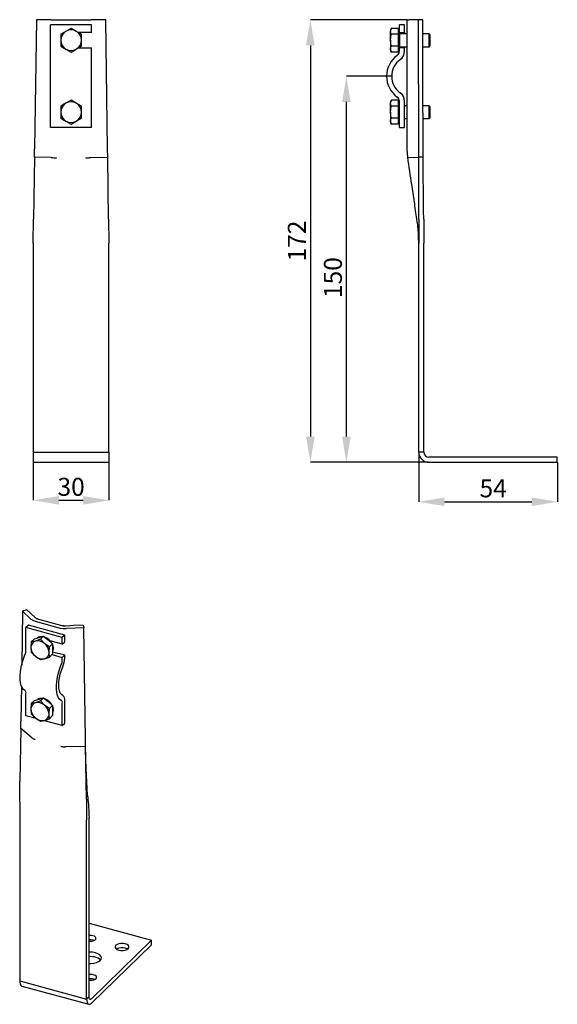
# Model space of a CAD drawing. Units: millimetres. Extents: x 84 to 189, y 12 to 203.
import ezdxf

# ---------------------------------------------------------------- set-up
doc = ezdxf.new("R2010")
doc.units = ezdxf.units.MM
doc.header["$PDSIZE"] = -1
doc.linetypes.add('SLD-Сплошная', pattern=[0])
doc.layers.add('ОСНОВНОЙ', color=7, linetype='SLD-Сплошная')
doc.styles.add('SLDTEXTSTYLE1', font='GOST type A')
doc.dimstyles.new('SLDDIMSTYLE0', dxfattribs={"dimtxt": 3.5, "dimasz": 5, "dimexe": 0, "dimexo": 0.0625, "dimgap": 0.875, "dimtad": 2, "dimdec": 1, "dimlfac": 2, "dimrnd": 1e-09, "dimzin": 12, "dimdsep": 46, "dimtxsty": 'SLDTEXTSTYLE1', "dimsah": 1, "dimcen": 0.09, "dimadec": 0, "dimazin": 3, "dimtfac": 1, "dimtdec": 1, "dimtofl": 0, "dimtmove": 0, "dimatfit": 3, "dimfxl": 1, "dimfrac": 2, "dimtolj": 1, "dimtzin": 12, "dimarcsym": 0})
doc.dimstyles.new('SLDDIMSTYLE1', dxfattribs={"dimtxt": 3.5, "dimasz": 5, "dimexe": 0, "dimexo": 0.0625, "dimgap": 0.875, "dimtad": 2, "dimdec": 1, "dimlfac": 2, "dimrnd": 1e-09, "dimzin": 12, "dimdsep": 46, "dimtxsty": 'SLDTEXTSTYLE1', "dimsah": 1, "dimcen": 0.09, "dimadec": 0, "dimazin": 3, "dimtfac": 1, "dimtdec": 1, "dimtmove": 0, "dimatfit": 0, "dimfxl": 1, "dimfrac": 2, "dimtolj": 1, "dimtzin": 12, "dimarcsym": 0})

# ---------------------------------------------------------------- blocks, each defined once
blk = doc.blocks.new('_D')
at = {"layer": 'Defpoints', "color": 0, "transparency": 16777216}
for p in [(147.6, 192.48), (156.42, 192.48), (163.69, 117.34)]:
    blk.add_point(p, dxfattribs=at)
at = {"layer": 'ОСНОВНОЙ', "color": 0, "lineweight": -2, "transparency": 16777216}
for p, q in [((156.36, 192.48), (147.6, 192.48)), ((147.6, 122.34), (147.6, 187.48)), ((163.62, 117.34), (147.6, 117.34))]:
    blk.add_line(p, q, dxfattribs=at)
at = {"layer": 'ОСНОВНОЙ', "color": 0, "transparency": 16777216}
for points in [[(146.77, 187.48), (148.43, 187.48), (147.6, 192.48)], [(146.77, 122.34), (148.43, 122.34), (147.6, 117.34)]]:
    blk.add_solid(points, dxfattribs=at)
at = {"layer": 'ОСНОВНОЙ', "color": 0, "transparency": 16777216, "insert": (143.22, 153.29), "char_height": 3.5, "attachment_point": 2, "rotation": 90, "style": 'SLDTEXTSTYLE1'}
blk.add_mtext('\\A1;150', dxfattribs=at)
blk = doc.blocks.new('_D_1')
at = {"layer": 'Defpoints', "color": 0, "transparency": 16777216}
for p in [(159.51, 203.48), (140.58, 117.34), (163.69, 117.34)]:
    blk.add_point(p, dxfattribs=at)
at = {"layer": 'ОСНОВНОЙ', "color": 0, "lineweight": -2, "transparency": 16777216}
for p, q in [((159.44, 203.48), (140.58, 203.48)), ((140.58, 198.48), (140.58, 122.34)), ((163.62, 117.34), (140.58, 117.34))]:
    blk.add_line(p, q, dxfattribs=at)
at = {"layer": 'ОСНОВНОЙ', "color": 0, "transparency": 16777216}
for points in [[(139.74, 198.48), (141.41, 198.48), (140.58, 203.48)], [(139.74, 122.34), (141.41, 122.34), (140.58, 117.34)]]:
    blk.add_solid(points, dxfattribs=at)
at = {"layer": 'ОСНОВНОЙ', "color": 0, "transparency": 16777216, "insert": (136.2, 160.41), "char_height": 3.5, "attachment_point": 2, "rotation": 90, "style": 'SLDTEXTSTYLE1'}
blk.add_mtext('\\A1;172', dxfattribs=at)
blk = doc.blocks.new('_D_2')
at = {"layer": 'Defpoints', "color": 0, "transparency": 16777216}
for p in [(161.69, 119.34), (188.69, 117.34), (188.69, 109.65)]:
    blk.add_point(p, dxfattribs=at)
at = {"layer": 'ОСНОВНОЙ', "color": 0, "lineweight": -2, "transparency": 16777216}
for p, q in [((161.69, 119.28), (161.69, 109.65)), ((188.69, 117.28), (188.69, 109.65)), ((166.69, 109.65), (183.69, 109.65))]:
    blk.add_line(p, q, dxfattribs=at)
at = {"layer": 'ОСНОВНОЙ', "color": 0, "transparency": 16777216}
for points in [[(166.69, 110.49), (166.69, 108.82), (161.69, 109.65)], [(183.69, 110.49), (183.69, 108.82), (188.69, 109.65)]]:
    blk.add_solid(points, dxfattribs=at)
at = {"layer": 'ОСНОВНОЙ', "color": 0, "transparency": 16777216, "insert": (176.19, 114.03), "char_height": 3.5, "attachment_point": 2, "style": 'SLDTEXTSTYLE1'}
blk.add_mtext('\\A1;54', dxfattribs=at)
blk = doc.blocks.new('_D_3')
at = {"layer": 'Defpoints', "color": 0, "transparency": 16777216}
for p in [(86.6, 117.34), (101.35, 117.34), (101.35, 109.94)]:
    blk.add_point(p, dxfattribs=at)
at = {"layer": 'ОСНОВНОЙ', "color": 0, "lineweight": -2, "transparency": 16777216}
for p, q in [((86.6, 117.28), (86.6, 109.94)), ((101.35, 117.28), (101.35, 109.94)), ((91.6, 109.94), (96.35, 109.94))]:
    blk.add_line(p, q, dxfattribs=at)
at = {"layer": 'ОСНОВНОЙ', "color": 0, "transparency": 16777216}
for points in [[(91.6, 110.77), (91.6, 109.11), (86.6, 109.94)], [(96.35, 110.77), (96.35, 109.11), (101.35, 109.94)]]:
    blk.add_solid(points, dxfattribs=at)
at = {"layer": 'ОСНОВНОЙ', "color": 0, "transparency": 16777216, "insert": (93.98, 114.32), "char_height": 3.5, "attachment_point": 2, "style": 'SLDTEXTSTYLE1'}
blk.add_mtext('\\A1;30', dxfattribs=at)

msp = doc.modelspace()

# ---------------------------------------------------------------- linework, layer by layer
at = {"color": 7, "linetype": 'SLD-Сплошная'}
for p, q in [((87.228, 203.483), (86.867, 178.355)), ((90.099, 203.483), (87.228, 203.483)), ((90.099, 203.483), (90.629, 203.483)), ((90.629, 203.483), (91.209, 203.483)), ((91.209, 203.483), (96.748, 203.483)), ((96.748, 203.483), (97.327, 203.483)), ((97.327, 203.483), (97.857, 203.483)), ((100.728, 203.483), (97.857, 203.483)), ((101.089, 178.355), (100.728, 203.483)), ((159.421, 178.306), (159.421, 203.483)), ((159.421, 203.483), (159.507, 203.483)), ((159.507, 203.483), (159.757, 203.483)), ((161.671, 203.483), (159.757, 203.483)), ((161.679, 178.355), (161.671, 203.483)), ((162.503, 203.475), (161.671, 203.483)), ((89.978, 197.356), (89.978, 202.483)), ((97.978, 202.483), (89.978, 202.483)), ((92.978, 201.215), (91.978, 200.638)), ((93.978, 201.792), (92.978, 201.215)), ((94.978, 201.215), (93.978, 201.792)), ((95.978, 200.638), (94.978, 201.215)), ((97.978, 200.983), (97.978, 202.483)), ((156.352, 201.797), (156.171, 201.483)), ((156.171, 201.215), (156.35, 201.792)), ((156.171, 201.483), (156.171, 201.215)), ((156.171, 199.483), (156.171, 201.215)), ((156.35, 200.638), (156.171, 201.215)), ((157.671, 201.792), (156.35, 201.792)), ((157.671, 201.792), (157.671, 201.215)), ((157.921, 201.483), (157.671, 201.483)), ((157.671, 201.215), (157.671, 200.638)), ((158.921, 202.483), (157.921, 202.483)), ((157.921, 200.983), (157.921, 202.483)), ((158.921, 200.983), (158.921, 202.483)), ((91.978, 200.638), (91.978, 199.483)), ((91.978, 199.483), (91.978, 198.328)), ((97.978, 200.983), (95.38, 200.983)), ((95.978, 199.483), (95.978, 200.638)), ((95.978, 198.328), (95.978, 199.483)), ((156.171, 199.483), (156.35, 200.638)), ((156.35, 198.328), (156.171, 199.483)), ((156.171, 199.483), (156.171, 197.751)), ((157.671, 200.638), (156.35, 200.638)), ((157.671, 200.638), (157.671, 199.483)), ((157.671, 199.483), (157.671, 198.328)), ((157.921, 200.983), (157.921, 199.483)), ((157.921, 200.983), (158.921, 200.983)), ((157.921, 199.483), (157.921, 197.983)), ((159.421, 200.733), (158.021, 200.733)), ((158.921, 200.983), (158.921, 200.733)), ((163.699, 200.733), (162.507, 200.733)), ((163.921, 200.51), (163.699, 200.733)), ((163.699, 199.483), (163.699, 200.733)), ((163.699, 198.233), (163.699, 199.483)), ((163.921, 199.483), (163.921, 200.51)), ((163.921, 198.455), (163.921, 199.483)), ((91.978, 198.328), (92.978, 197.751)), ((92.978, 197.751), (93.978, 197.174)), ((93.978, 197.174), (94.978, 197.751)), ((94.978, 197.751), (95.978, 198.328)), ((95.38, 197.983), (97.978, 197.983)), ((97.978, 197.356), (97.978, 197.983)), ((156.171, 197.751), (156.35, 198.328)), ((156.35, 197.174), (156.171, 197.751)), ((156.171, 197.751), (156.171, 197.483)), ((156.171, 197.483), (156.352, 197.169)), ((157.671, 198.328), (156.35, 198.328)), ((157.671, 198.328), (157.671, 197.751)), ((157.671, 197.751), (157.671, 197.174)), ((157.671, 197.483), (157.921, 197.483)), ((157.921, 197.356), (157.921, 197.983)), ((158.921, 197.983), (157.921, 197.983)), ((158.021, 198.233), (159.421, 198.233)), ((158.921, 198.233), (158.921, 197.983)), ((158.921, 197.356), (158.921, 197.983)), ((162.51, 198.233), (163.699, 198.233)), ((163.699, 198.233), (163.921, 198.455)), ((89.978, 196.544), (89.978, 197.356)), ((89.978, 188.422), (89.978, 196.544)), ((97.978, 196.544), (97.978, 197.356)), ((97.978, 188.422), (97.978, 196.544)), ((157.671, 197.174), (156.35, 197.174)), ((89.978, 187.61), (89.978, 188.422)), ((97.978, 187.61), (97.978, 188.422)), ((156.352, 187.797), (156.171, 187.483)), ((89.978, 182.483), (89.978, 187.61)), ((92.978, 187.215), (91.978, 186.638)), ((91.978, 186.638), (91.978, 185.483)), ((93.978, 187.792), (92.978, 187.215)), ((94.978, 187.215), (93.978, 187.792)), ((95.978, 186.638), (94.978, 187.215)), ((95.978, 185.483), (95.978, 186.638)), ((97.978, 182.483), (97.978, 187.61)), ((156.171, 187.215), (156.35, 187.792)), ((156.171, 187.483), (156.171, 187.215)), ((156.171, 185.483), (156.171, 187.215)), ((156.35, 186.638), (156.171, 187.215)), ((156.171, 185.483), (156.35, 186.638)), ((157.671, 187.792), (156.35, 187.792)), ((157.671, 186.638), (156.35, 186.638)), ((157.671, 187.792), (157.671, 187.215)), ((157.921, 187.483), (157.671, 187.483)), ((157.671, 187.215), (157.671, 186.638)), ((157.671, 186.638), (157.671, 185.483)), ((157.921, 182.483), (157.921, 187.61)), ((158.921, 182.483), (158.921, 187.61)), ((159.421, 186.733), (158.921, 186.733)), ((163.699, 186.733), (162.525, 186.733)), ((163.921, 186.51), (163.699, 186.733)), ((163.699, 185.483), (163.699, 186.733)), ((163.921, 185.483), (163.921, 186.51)), ((91.978, 185.483), (91.978, 184.328)), ((91.978, 184.328), (92.978, 183.751)), ((94.978, 183.751), (95.978, 184.328)), ((95.978, 184.328), (95.978, 185.483)), ((156.35, 184.328), (156.171, 185.483)), ((156.171, 185.483), (156.171, 183.751)), ((156.171, 183.751), (156.35, 184.328)), ((157.671, 184.328), (156.35, 184.328)), ((157.671, 185.483), (157.671, 184.328)), ((157.671, 184.328), (157.671, 183.751)), ((158.921, 184.233), (159.421, 184.233)), ((162.528, 184.233), (163.699, 184.233)), ((163.699, 184.233), (163.699, 185.483)), ((163.699, 184.233), (163.921, 184.455)), ((163.921, 184.455), (163.921, 185.483)), ((97.978, 182.483), (89.978, 182.483)), ((92.978, 183.751), (93.978, 183.174)), ((93.978, 183.174), (94.978, 183.751)), ((156.35, 183.174), (156.171, 183.751)), ((156.171, 183.751), (156.171, 183.483)), ((156.171, 183.483), (156.352, 183.169)), ((157.671, 183.174), (156.35, 183.174)), ((157.671, 183.751), (157.671, 183.174)), ((157.671, 183.483), (157.921, 183.483)), ((157.921, 182.483), (158.921, 182.483)), ((86.844, 176.729), (86.867, 178.355)), ((101.112, 176.729), (101.089, 178.355)), ((159.548, 176.634), (159.421, 178.3)), ((161.68, 176.729), (161.679, 178.355)), ((162.549, 176.722), (162.535, 178.348)), ((86.844, 176.729), (86.671, 164.691)), ((90.12, 176.682), (86.844, 176.729)), ((97.837, 176.682), (101.112, 176.729)), ((101.285, 164.691), (101.112, 176.729)), ((159.817, 176.682), (161.68, 176.729)), ((161.684, 164.691), (161.68, 176.729)), ((162.549, 176.722), (161.68, 176.729)), ((86.603, 159.974), (86.671, 164.691)), ((101.285, 164.691), (101.353, 159.974)), ((161.684, 164.691), (161.685, 159.974)), ((86.603, 159.974), (86.603, 119.339)), ((101.353, 119.339), (101.353, 159.974)), ((161.685, 119.339), (161.685, 159.974)), ((162.685, 119.339), (162.685, 159.974)), ((86.603, 119.339), (86.603, 117.339)), ((86.603, 119.339), (101.353, 119.339)), ((101.353, 119.339), (101.353, 117.339)), ((162.685, 119.339), (161.685, 119.339)), ((86.603, 117.339), (101.353, 117.339)), ((188.685, 118.339), (163.685, 118.339)), ((163.685, 117.339), (188.685, 117.339)), ((188.685, 117.339), (188.685, 118.339)), ((84.503, 88.389), (84.348, 77.861)), ((85.382, 88.628), (84.503, 88.389)), ((86.149, 86.827), (84.503, 88.389)), ((86.149, 86.827), (86.501, 86.586)), ((86.501, 86.586), (86.973, 86.408)), ((86.973, 86.408), (91.872, 85.076)), ((87.172, 86.936), (92.606, 85.459)), ((85.652, 85.619), (85.185, 85.163)), ((85.185, 80.769), (85.185, 85.163)), ((92.26, 83.24), (85.185, 85.163)), ((92.727, 83.696), (85.652, 85.619)), ((91.872, 85.076), (92.425, 84.976)), ((92.425, 84.976), (93.01, 84.963)), ((96.443, 85.144), (93.01, 84.963)), ((96.34, 85.65), (96.443, 85.144)), ((96.766, 63.522), (96.443, 85.144)), ((86.837, 82.987), (86.22, 82.385)), ((87.021, 82.558), (86.22, 82.385)), ((86.837, 82.987), (87.722, 83.241)), ((87.989, 82.894), (87.021, 82.558)), ((87.722, 83.241), (88.606, 83.496)), ((88.606, 83.496), (87.989, 82.894)), ((88.79, 82.077), (87.989, 82.894)), ((88.606, 83.496), (89.49, 82.76)), ((89.49, 82.76), (90.375, 82.025)), ((92.26, 81.954), (89.893, 82.598)), ((92.727, 83.696), (92.26, 83.24)), ((92.26, 81.954), (92.26, 83.24)), ((92.26, 81.954), (92.727, 82.41)), ((92.727, 82.41), (92.727, 83.696)), ((86.22, 82.385), (86.137, 81.314)), ((86.137, 81.314), (86.22, 80.405)), ((89.758, 81.423), (88.79, 82.077)), ((89.675, 80.352), (89.758, 81.423)), ((90.375, 82.025), (89.758, 81.423)), ((90.375, 82.025), (90.375, 81.035)), ((90.375, 81.035), (90.375, 80.046)), ((86.22, 80.405), (87.021, 79.589)), ((87.021, 79.589), (87.989, 78.935)), ((87.989, 78.935), (88.79, 79.108)), ((88.79, 79.108), (89.758, 79.444)), ((89.758, 79.444), (89.675, 80.352)), ((90.375, 80.046), (89.758, 79.444)), ((90.254, 79.928), (92.26, 79.383)), ((90.375, 80.478), (92.727, 79.838)), ((92.727, 79.838), (92.26, 79.383)), ((92.26, 78.846), (92.26, 79.383)), ((92.727, 79.301), (92.727, 79.838)), ((84.289, 73.835), (84.187, 66.941)), ((85.185, 68.02), (85.185, 72.414)), ((86.837, 70.986), (86.22, 70.384)), ((86.837, 70.986), (87.722, 71.241)), ((87.722, 71.241), (88.606, 71.495)), ((88.606, 71.495), (87.989, 70.893)), ((88.606, 71.495), (89.49, 70.76)), ((92.727, 66.552), (92.727, 70.947)), ((86.22, 70.384), (86.137, 69.313)), ((86.137, 69.313), (86.22, 68.405)), ((87.021, 70.558), (86.22, 70.384)), ((87.989, 70.893), (87.021, 70.558)), ((88.79, 70.077), (87.989, 70.893)), ((89.758, 69.423), (88.79, 70.077)), ((89.49, 70.76), (90.375, 70.025)), ((89.675, 68.352), (89.758, 69.423)), ((90.375, 70.025), (89.758, 69.423)), ((90.375, 70.025), (90.375, 69.035)), ((90.375, 69.035), (90.375, 68.045)), ((92.26, 66.097), (92.26, 70.491)), ((87.189, 67.475), (85.185, 68.02)), ((86.22, 68.405), (87.021, 67.588)), ((87.021, 67.588), (87.989, 66.934)), ((87.989, 66.934), (88.79, 67.108)), ((88.79, 67.108), (89.758, 67.443)), ((89.758, 67.443), (89.675, 68.352)), ((90.375, 68.045), (89.758, 67.443)), ((84.167, 65.553), (84.016, 55.278)), ((84.167, 65.553), (84.187, 66.941)), ((86.195, 63.876), (84.167, 65.553)), ((92.26, 66.097), (88.761, 67.048)), ((92.26, 66.097), (92.727, 66.552)), ((96.786, 62.124), (96.766, 63.522)), ((93.02, 62.022), (96.786, 62.124)), ((96.941, 51.765), (96.786, 62.124)), ((83.957, 51.252), (84.016, 55.278)), ((96.941, 51.765), (97.002, 47.706)), ((83.957, 51.252), (83.957, 16.421)), ((97.469, 13.331), (97.469, 48.162)), ((97.002, 12.875), (97.002, 47.706)), ((97.469, 27.615), (109.603, 24.317)), ((109.603, 24.317), (97.935, 12.929)), ((97.935, 12.072), (109.603, 23.46)), ((98.455, 24.27), (98.223, 24.354)), ((109.603, 23.46), (109.603, 24.317)), ((83.957, 16.421), (97.002, 12.875)), ((84.366, 15.402), (97.411, 11.856)), ((98.579, 16.666), (98.347, 16.75)), ((97.469, 13.331), (97.002, 12.875))]:
    msp.add_line(p, q, dxfattribs=at)
at = {"color": 7, "linetype": 'SLD-Сплошная', "flags": 128}
for points in [[(162.535, 178.348), (162.518, 192.419), (162.503, 203.475)], [(87.028, 87.072), (86.106, 87.944), (85.382, 88.628)], [(96.34, 85.65), (94.418, 85.552), (92.908, 85.474)], [(90.491, 81.149), (90.431, 80.722), (90.375, 80.569)], [(90.378, 81.784), (90.431, 81.609), (90.491, 81.149)], [(84.99, 72.92), (84.686, 73.103), (84.43, 73.423), (84.231, 73.871), (84.096, 74.433), (84.027, 75.092), (84.027, 75.83), (84.096, 76.624), (84.231, 77.451), (84.43, 78.286), (84.686, 79.105), (84.99, 79.883)], [(92.066, 70.998), (91.761, 71.18), (91.505, 71.5), (91.307, 71.948), (91.171, 72.51), (91.102, 73.169), (91.102, 73.907), (91.171, 74.701), (91.307, 75.528), (91.505, 76.363), (91.761, 77.182), (92.066, 77.96)], [(92.338, 71.959), (92.072, 72.126), (91.854, 72.425), (91.693, 72.845), (91.594, 73.372), (91.56, 73.985), (91.594, 74.664), (91.693, 75.384), (91.854, 76.119), (92.072, 76.843), (92.338, 77.529)], [(90.491, 69.149), (90.431, 68.722), (90.375, 68.568)], [(90.378, 69.784), (90.431, 69.609), (90.491, 69.149)], [(98.223, 25.211), (97.851, 25.273), (97.469, 25.266)], [(97.469, 24.132), (97.545, 24.125), (97.935, 24.133), (98.297, 24.209), (98.586, 24.344), (98.769, 24.522), (98.822, 24.721), (98.74, 24.918), (98.531, 25.088), (98.223, 25.211)], [(98.223, 24.354), (97.851, 24.416), (97.469, 24.409)], [(104.53, 23.643), (104.123, 23.714), (103.693, 23.717), (103.282, 23.652), (102.93, 23.524), (102.673, 23.347), (102.534, 23.137), (102.528, 22.916), (102.655, 22.704), (102.903, 22.523), (103.247, 22.39)], [(103.247, 22.39), (103.654, 22.319), (104.084, 22.315), (104.495, 22.381), (104.847, 22.509), (105.105, 22.686), (105.244, 22.896), (105.25, 23.117), (105.123, 23.329), (104.875, 23.51), (104.53, 23.643)], [(97.469, 19.813), (97.841, 19.803), (98.387, 19.851), (98.891, 19.971), (99.318, 20.153), (99.639, 20.386), (99.832, 20.654), (99.883, 20.939), (99.79, 21.22), (99.558, 21.48), (99.204, 21.7), (98.751, 21.865)], [(104.983, 22.588), (104.875, 22.653), (104.53, 22.786)], [(97.469, 16.545), (97.669, 16.521), (98.059, 16.528), (98.421, 16.604), (98.71, 16.74), (98.893, 16.917), (98.946, 17.117), (98.863, 17.314), (98.655, 17.484), (98.347, 17.607)], [(83.957, 16.421), (83.975, 16.104), (84.028, 15.834), (84.114, 15.622), (84.23, 15.475), (84.366, 15.402)], [(97.002, 12.875), (97.02, 12.558), (97.073, 12.289), (97.159, 12.077), (97.275, 11.93), (97.417, 11.855), (97.578, 11.854), (97.753, 11.927), (97.935, 12.072)], [(97.935, 12.929), (97.844, 12.857), (97.757, 12.82), (97.676, 12.821), (97.605, 12.858), (97.547, 12.931), (97.504, 13.038), (97.478, 13.172), (97.469, 13.331)]]:
    msp.add_lwpolyline(points, dxfattribs=at)
at = {"color": 7, "linetype": 'SLD-Сплошная'}
for centre, radius, start, end in [((93.978, 199.483), 2, 120, 180), ((93.978, 199.483), 2, 60, 120), ((93.978, 199.483), 2, 0, 60), ((93.978, 199.483), 2, 180, 240), ((93.978, 199.483), 2, 300, 0), ((158.021, 200.833), 0.1, 180, 270), ((93.978, 199.483), 2, 240, 300), ((158.021, 198.133), 0.1, 90, 180), ((160.421, 192.483), 5, 125.68533, 234.31467), ((160.421, 192.483), 4, 125.68533, 234.31467), ((156.921, 197.356), 1, 305.68533, 0), ((156.921, 197.356), 2, 305.68533, 0), ((156.921, 187.61), 1, 0, 54.31467), ((156.921, 187.61), 2, 0, 54.31467), ((93.978, 185.483), 2, 120, 180), ((93.978, 185.483), 2, 60, 120), ((93.978, 185.483), 2, 0, 60), ((93.978, 185.483), 2, 180, 240), ((93.978, 185.483), 2, 300, 0), ((93.978, 185.483), 2, 240, 300), ((163.685, 119.339), 2, 180, 270), ((163.685, 119.339), 1, 180, 270), ((87.37, 81.374), 1.234, 106.40111, 182.78994), ((87.441, 80.607), 1.996, 47.46047, 102.1305), ((88.227, 82.059), 1.353, 86.64982, 125.45994), ((87.995, 80.916), 2.537, 29.61512, 70.90871), ((82.866, 80.813), 2.32, 336.34653, 358.89624), ((88.469, 81.42), 2.334, 182.61272, 231.67564), ((87.343, 80.246), 2.334, 2.61272, 51.67564), ((88.371, 81.059), 1.996, 227.46047, 282.1305), ((88.442, 80.292), 1.234, 286.40111, 2.78994), ((89.941, 78.89), 2.32, 336.34653, 358.89624), ((88.088, 79.391), 4.64, 336.34653, 358.89624), ((84.681, 72.511), 0.513, 349.11235, 52.89918), ((88.227, 70.059), 1.353, 86.64982, 125.45994), ((87.995, 68.916), 2.537, 29.61512, 70.90871), ((91.756, 70.588), 0.513, 349.11235, 52.89918), ((91.719, 71.141), 1.027, 349.11235, 52.89918), ((87.37, 69.373), 1.234, 106.40111, 182.78994), ((88.469, 69.42), 2.334, 182.61272, 231.67564), ((87.441, 68.606), 1.996, 47.46047, 102.1305), ((87.343, 68.245), 2.334, 2.61272, 51.67564), ((88.371, 69.059), 1.996, 227.46047, 282.1305), ((88.442, 68.292), 1.234, 286.40111, 2.78994), ((97.759, 18.048), 3.943, 75.42553, 94.22552), ((97.759, 17.191), 3.943, 75.42553, 94.22552), ((103.89, 20.685), 2.196, 73.04922, 119.94512), ((98.377, 19.209), 1.837, 43.27105, 78.25152), ((97.819, 15.572), 2.102, 75.47517, 99.60978), ((97.819, 14.715), 2.102, 75.47517, 99.60978)]:
    msp.add_arc(centre, radius, start, end, dxfattribs=at)
for points, knots in [([(159.421, 178.3), (159.421, 178.301), (159.421, 178.303), (159.421, 178.305), (159.421, 178.306)], [0, 0, 0, 0, 0.56, 1, 1, 1, 1]), ([(90.12, 176.682), (90.124, 176.681), (90.132, 176.681), (90.139, 176.68), (90.143, 176.679)], [0, 0, 0, 0, 0.56001116, 1, 1, 1, 1]), ([(90.143, 176.679), (90.301, 176.651), (90.537, 176.608), (90.838, 176.578), (90.991, 176.577), (91.068, 176.591), (91.108, 176.609), (91.123, 176.626), (91.129, 176.634)], [0, 0, 0, 0, 0.49941019, 0.74849159, 0.87403067, 0.93692907, 0.97073038, 1, 1, 1, 1]), ([(96.827, 176.634), (96.834, 176.626), (96.848, 176.609), (96.929, 176.573), (97.099, 176.578), (97.333, 176.599), (97.527, 176.628), (97.686, 176.655), (97.763, 176.67), (97.813, 176.679)], [0, 0, 0, 0, 0.0292165, 0.0629333, 0.2507689, 0.501711, 0.7501745, 0.8347373, 1, 1, 1, 1]), ([(97.813, 176.679), (97.818, 176.68), (97.825, 176.681), (97.833, 176.681), (97.837, 176.682)], [0, 0, 0, 0, 0.5599891, 1, 1, 1, 1]), ([(161.336, 164.667), (161.17, 165.782), (160.837, 168.011), (160.238, 172.018), (159.806, 174.908), (159.542, 176.675)], [0, 0, 0, 0, 0.27999729, 0.55999471, 1, 1, 1, 1]), ([(159.548, 176.634), (159.549, 176.626), (159.552, 176.609), (159.559, 176.573), (159.571, 176.578), (159.613, 176.599), (159.674, 176.628), (159.739, 176.655), (159.778, 176.67), (159.804, 176.679)], [0, 0, 0, 0, 0.0292165, 0.0629333, 0.2507689, 0.501711, 0.7501745, 0.8347373, 1, 1, 1, 1]), ([(159.804, 176.679), (159.806, 176.68), (159.811, 176.681), (159.815, 176.681), (159.817, 176.682)], [0, 0, 0, 0, 0.5599891, 1, 1, 1, 1]), ([(162.662, 164.688), (162.643, 166.025), (162.606, 168.697), (162.572, 172.71), (162.557, 175.385), (162.549, 176.722)], [0, 0, 0, 0, 0.33350784, 0.66677835, 1, 1, 1, 1]), ([(161.35, 164.579), (161.347, 164.596), (161.343, 164.625), (161.338, 164.654), (161.336, 164.667)], [0, 0, 0, 0, 0.5599999, 1, 1, 1, 1]), ([(161.683, 160.39), (161.67, 160.85), (161.646, 161.774), (161.536, 163.172), (161.413, 164.104), (161.35, 164.579)], [0, 0, 0, 0, 0.3268943, 0.6568332, 1, 1, 1, 1]), ([(162.662, 164.688), (162.67, 163.903), (162.687, 162.335), (162.686, 160.761), (162.685, 159.974)], [0, 0, 0, 0, 0.5004216, 1, 1, 1, 1]), ([(161.685, 159.974), (161.685, 160.052), (161.685, 160.191), (161.683, 160.329), (161.683, 160.39)], [0, 0, 0, 0, 0.5599998, 1, 1, 1, 1]), ([(87.44, 86.863), (87.356, 86.89), (87.189, 86.944), (87.081, 87.029), (87.028, 87.072)], [0, 0, 0, 0, 0.5000017, 1, 1, 1, 1]), ([(92.908, 85.474), (92.809, 85.473), (92.611, 85.47), (92.429, 85.511), (92.339, 85.532)], [0, 0, 0, 0, 0.4999983, 1, 1, 1, 1]), ([(86.195, 63.876), (86.198, 63.874), (86.202, 63.87), (86.207, 63.865), (86.209, 63.863)], [0, 0, 0, 0, 0.56001116, 1, 1, 1, 1]), ([(86.209, 63.863), (86.315, 63.768), (86.474, 63.626), (86.717, 63.504), (86.846, 63.461), (86.911, 63.452), (86.946, 63.456), (86.957, 63.466), (86.962, 63.471)], [0, 0, 0, 0, 0.49941019, 0.74849159, 0.87403067, 0.93692907, 0.97073038, 1, 1, 1, 1]), ([(92.002, 62.101), (92.008, 62.093), (92.022, 62.077), (92.097, 62.029), (92.252, 61.998), (92.479, 61.979), (92.679, 61.985), (92.85, 61.999), (92.936, 62.011), (92.993, 62.019)], [0, 0, 0, 0, 0.0292165, 0.0629333, 0.2507689, 0.501711, 0.7501745, 0.8347373, 1, 1, 1, 1]), ([(92.993, 62.019), (92.998, 62.02), (93.007, 62.021), (93.016, 62.021), (93.02, 62.022)], [0, 0, 0, 0, 0.5599891, 1, 1, 1, 1]), ([(97.213, 52.258), (97.102, 53.991), (96.909, 56.989), (96.832, 59.974), (96.799, 61.234)], [0, 0, 0, 0, 0.5782095, 1, 1, 1, 1]), ([(97.213, 52.258), (97.278, 51.573), (97.406, 50.203), (97.448, 48.842), (97.469, 48.162)], [0, 0, 0, 0, 0.5004216, 1, 1, 1, 1])]:
    msp.add_open_spline(points, degree=3, knots=knots, dxfattribs=at)

# ---------------------------------------------------------------- dimensions: what is measured, and where the dimension line sits
at = {"layer": 'ОСНОВНОЙ'}
for base, p1, p2, text, picture, middle in [((140.575, 117.339), (159.507, 203.483), (163.685, 117.339), '172', '_D_1', (140.575, 160.411)), ((147.599, 192.483), (163.685, 117.339), (156.421, 192.483), '150', '_D', (147.599, 153.287))]:
    dim = msp.add_linear_dim(base=base, p1=p1, p2=p2, angle=90, text=text, dimstyle='SLDDIMSTYLE0', dxfattribs=at)
    dim.commit()
    dim.dimension.update_dxf_attribs({"geometry": picture, "text_midpoint": middle, "dimtype": 160})
dim = msp.add_linear_dim(base=(188.685, 109.654), p1=(161.685, 119.339), p2=(188.685, 117.339), dimstyle='SLDDIMSTYLE0', override={"dimtad": 3}, dxfattribs=at)
dim.commit()
dim.dimension.update_dxf_attribs({"geometry": '_D_2', "text_midpoint": (176.185, 109.654), "dimtype": 160})
dim = msp.add_linear_dim(base=(101.353, 109.94), p1=(86.603, 117.339), p2=(101.353, 117.339), text='30', dimstyle='SLDDIMSTYLE1', override={"dimtad": 3}, dxfattribs=at)
dim.commit()
dim.dimension.update_dxf_attribs({"geometry": '_D_3', "text_midpoint": (93.978, 109.94), "dimtype": 160})

doc.saveas('drawing.dxf')
